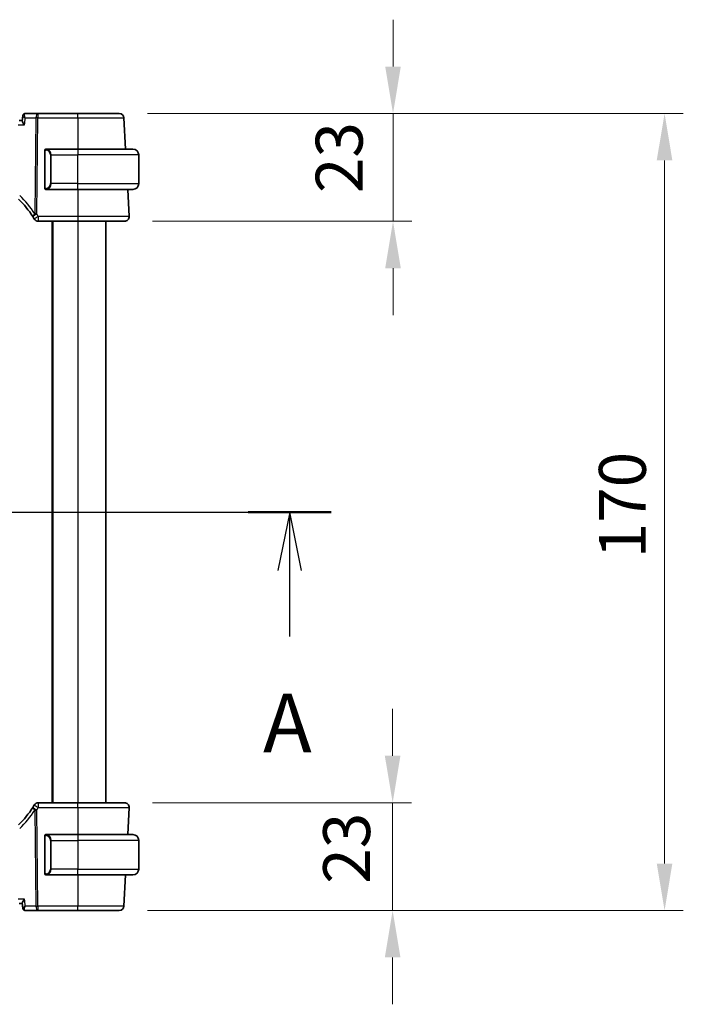
# Model space of a CAD drawing. Units: millimetres. Extents: x 58 to 7136, y 32 to 1437.
# Drawn here: x 2575 to 2717, y 847 to 1057 of the extents above; entities that cross this region are included whole.
import ezdxf

# ---------------------------------------------------------------- set-up
doc = ezdxf.new("R2010")
doc.units = ezdxf.units.MM
doc.header["$LTSCALE"] = 4
doc.layers.get('Defpoints').update_dxf_attribs({"lineweight": 25})
for name, color, linetype, lineweight in [('Dimension (ISO)', 7, 'Continuous', 18), ('Section Line (ISO)', 7, 'Continuous', 25), ('Visible (ISO)', 7, 'Continuous', 35), ('Visible Narrow (ISO)', 7, 'Continuous', 25)]:
    doc.layers.add(name, color=color, linetype=linetype, lineweight=lineweight)
doc.styles.add('Note Text (TK)', font='MS PGothic.ttf')
doc.dimstyles.new('Default - Method 1b (TK)', dxfattribs={"dimscale": 4, "dimtxt": 2.5, "dimasz": 2.5, "dimexe": 1, "dimexo": 1.5, "dimgap": 1, "dimtad": 1, "dimtoh": 1, "dimrnd": 1e-08, "dimdsep": 46, "dimtxsty": 'Note Text (TK)', "dimcen": 0.09, "dimdle": 5, "dimclrd": 100, "dimclre": 100, "dimclrt": 7, "dimadec": 1, "dimazin": 1, "dimtfac": 1, "dimtmove": 0, "dimatfit": 3, "dimfxl": 1, "dimtolj": 1, "dimlwd": -1, "dimlwe": -1, "dimarcsym": 0})

# ---------------------------------------------------------------- blocks, each defined once
blk = doc.blocks.new('2dTransSection0')
at = {"layer": 'Section Line (ISO)', "linetype": 'Continuous'}
for p, q in [((151.962, 191.923), (216.463, 191.923)), ((153.733, 191.923), (153.233, 189.423)), ((153.733, 189.423), (153.733, 191.923)), ((154.233, 189.423), (153.733, 191.923)), ((214.692, 191.923), (214.192, 189.423)), ((214.692, 189.423), (214.692, 191.923)), ((215.192, 189.423), (214.692, 191.923)), ((153.733, 186.619), (153.733, 189.423)), ((214.692, 186.619), (214.692, 189.423))]:
    blk.add_line(p, q, dxfattribs=at)
at = {"layer": 'Section Line (ISO)', "linetype": 'Continuous', "lineweight": 50}
for p, q in [((151.962, 191.923), (155.504, 191.923)), ((212.922, 191.923), (216.463, 191.923))]:
    blk.add_line(p, q, dxfattribs=at)
at = {"layer": 'Section Line (ISO)', "char_height": 2.5, "attachment_point": 7, "style": 'Note Text (TK)'}
for insert in [(152.597, 180.894), (213.556, 180.894)]:
    blk.add_mtext('A', dxfattribs=dict(at, insert=insert))
blk = doc.blocks.new('*D26')
at = {"layer": 'Defpoints', "color": 0}
for p in [(2596.6, 1036.62), (2596.6, 866.62), (2712.93, 866.62)]:
    blk.add_point(p, dxfattribs=at)
at = {"layer": 'Dimension (ISO)', "color": 100}
for p, q in [((2602.6, 1036.62), (2716.93, 1036.62)), ((2712.93, 1026.62), (2712.93, 876.62)), ((2602.6, 866.62), (2716.93, 866.62))]:
    blk.add_line(p, q, dxfattribs=at)
for points in [[(2711.26, 1026.62), (2714.59, 1026.62), (2712.93, 1036.62)], [(2711.26, 876.62), (2714.59, 876.62), (2712.93, 866.62)]]:
    blk.add_solid(points, dxfattribs=at)
at = {"layer": 'Dimension (ISO)', "color": 7, "insert": (2703.93, 941.73), "char_height": 10, "attachment_point": 4, "rotation": 90, "style": 'Note Text (TK)'}
blk.add_mtext('\\A1;170', dxfattribs=at)
blk = doc.blocks.new('*D27')
at = {"layer": 'Defpoints', "color": 0}
for p in [(2596.6, 1036.62), (2597.7, 1013.62), (2655, 1013.62)]:
    blk.add_point(p, dxfattribs=at)
at = {"layer": 'Dimension (ISO)', "color": 100}
for p, q in [((2655, 1046.62), (2655, 1056.62)), ((2602.6, 1036.62), (2659, 1036.62)), ((2655, 1036.62), (2655, 1013.62)), ((2603.7, 1013.62), (2659, 1013.62)), ((2655, 1003.62), (2655, 993.62))]:
    blk.add_line(p, q, dxfattribs=at)
for points in [[(2653.33, 1046.62), (2656.66, 1046.62), (2655, 1036.62)], [(2653.33, 1003.62), (2656.66, 1003.62), (2655, 1013.62)]]:
    blk.add_solid(points, dxfattribs=at)
at = {"layer": 'Dimension (ISO)', "color": 7, "insert": (2643.51, 1019.63), "char_height": 10, "attachment_point": 4, "rotation": 90, "style": 'Note Text (TK)'}
blk.add_mtext('\\A1;23', dxfattribs=at)
blk = doc.blocks.new('*D28')
at = {"layer": 'Defpoints', "color": 0}
for p in [(2597.7, 889.62), (2596.6, 866.62), (2654.92, 866.62)]:
    blk.add_point(p, dxfattribs=at)
at = {"layer": 'Dimension (ISO)', "color": 100}
for p, q in [((2654.92, 899.62), (2654.92, 909.62)), ((2603.7, 889.62), (2658.92, 889.62)), ((2654.92, 889.62), (2654.92, 866.62)), ((2602.6, 866.62), (2658.92, 866.62)), ((2654.92, 856.62), (2654.92, 846.62))]:
    blk.add_line(p, q, dxfattribs=at)
for points in [[(2653.25, 899.62), (2656.58, 899.62), (2654.92, 889.62)], [(2653.25, 856.62), (2656.58, 856.62), (2654.92, 866.62)]]:
    blk.add_solid(points, dxfattribs=at)
at = {"layer": 'Dimension (ISO)', "color": 7, "insert": (2645.1, 872.33), "char_height": 10, "attachment_point": 4, "rotation": 90, "style": 'Note Text (TK)'}
blk.add_mtext('\\A1;23', dxfattribs=at)

msp = doc.modelspace()

# ---------------------------------------------------------------- linework, layer by layer
at = {"layer": 'Visible (ISO)'}
for p, q in [((2576.0191, 1036.1217), (2575.917, 1035.0328)), ((2579.2588, 1036.6172), (2576.5582, 1036.6172)), ((2587.7501, 1036.6172), (2579.2588, 1036.6172)), ((2597.9432, 1029.0172), (2597.5946, 1035.6695)), ((2575.9249, 1035.1172), (2575.2403, 1035.1172)), ((2587.7503, 1029.0172), (2581.0457, 1029.0172)), ((2587.7503, 1029.0172), (2599.5003, 1029.0172)), ((2580.7503, 1028.6441), (2580.7503, 1020.7903)), ((2600.7503, 1021.6672), (2600.7503, 1027.7672)), ((2581.0457, 1020.4172), (2587.7503, 1020.4172)), ((2599.5003, 1020.4172), (2587.7503, 1020.4172)), ((2598.6951, 1014.6695), (2598.3939, 1020.4172)), ((2579.3289, 1013.6172), (2587.751, 1013.6172)), ((2582.2503, 1013.6172), (2582.2503, 889.6172)), ((2593.7503, 1013.6172), (2593.7503, 889.6172)), ((2587.751, 889.6172), (2579.3289, 889.6172)), ((2598.3939, 882.8172), (2598.6951, 888.5649)), ((2580.7503, 882.4441), (2580.7503, 874.5903)), ((2587.7503, 882.8172), (2581.0457, 882.8172)), ((2587.7503, 882.8172), (2599.5003, 882.8172)), ((2600.7503, 881.5672), (2600.7503, 875.4672)), ((2581.0457, 874.2172), (2587.7503, 874.2172)), ((2599.5003, 874.2172), (2587.7503, 874.2172)), ((2597.5946, 867.5649), (2597.9432, 874.2172)), ((2575.2403, 868.1172), (2575.9249, 868.1172)), ((2576.0191, 867.1127), (2575.917, 868.2016)), ((2576.5582, 866.6172), (2579.2588, 866.6172)), ((2579.2588, 866.6172), (2587.7501, 866.6172))]:
    msp.add_line(p, q, dxfattribs=at)
for centre, radius, start, end in [((2596.5959, 1035.6172), 1, 3, 90), ((2580.9503, 1028.8172), 0.2, 90, 180), ((2599.5003, 1027.7672), 1.25, 0, 90), ((2580.9503, 1020.6172), 0.2, 180, 270), ((2599.5003, 1021.6672), 1.25, 270, 0), ((2561.2696, 1003.8999), 20, 32.374304, 46.217041), ((2561.2696, 1003.8999), 20, 30.687162, 32.374304), ((2597.6965, 1014.6172), 1, 270, 3), ((2579.3289, 1014.6172), 1, 210.687162, 270), ((2561.2696, 899.3346), 20, 313.782959, 327.625696), ((2561.2696, 899.3346), 20, 327.625696, 329.312838), ((2579.3289, 888.6172), 1, 90, 149.312838), ((2597.6965, 888.6172), 1, 357, 90), ((2580.9503, 882.6172), 0.2, 90, 180), ((2599.5003, 881.5672), 1.25, 0, 90), ((2580.9503, 874.4172), 0.2, 180, 270), ((2599.5003, 875.4672), 1.25, 270, 0), ((2596.5959, 867.6172), 1, 270, 357)]:
    msp.add_arc(centre, radius, start, end, dxfattribs=at)
for points, knots in [([(2576.3005, 1036.5517), (2576.2655, 1036.5328), (2576.231, 1036.5091), (2576.1687, 1036.454), (2576.1409, 1036.4227), (2576.095, 1036.3581), (2576.0768, 1036.3248), (2576.0489, 1036.2607), (2576.0391, 1036.2298), (2576.0254, 1036.1726), (2576.0214, 1036.1461), (2576.0191, 1036.1217)], [-0.0823705085, -0.0823705085, -0.0823705085, -0.0823705085, -0.0796210358, -0.0796210358, -0.0768715631, -0.0768715631, -0.0741220905, -0.0741220905, -0.0713726178, -0.0713726178, -0.0686231451, -0.0686231451, -0.0686231451, -0.0686231451]), ([(2576.5582, 1036.6172), (2576.5382, 1036.6172), (2576.5184, 1036.6161), (2576.4796, 1036.6118), (2576.4608, 1036.6086), (2576.4244, 1036.6006), (2576.4069, 1036.5958), (2576.3736, 1036.5849), (2576.3578, 1036.5788), (2576.3279, 1036.5658), (2576.3137, 1036.5589), (2576.3005, 1036.5517)], [0, 0, 0, 0, 0.00152400709, 0.00152400709, 0.00304801418, 0.00304801418, 0.00457202127, 0.00457202127, 0.00609602836, 0.00609602836, 0.00762003546, 0.00762003546, 0.00762003546, 0.00762003546]), ([(2596.5959, 1036.6172), (2596.5959, 1036.6172), (2596.4623, 1036.6172), (2595.7826, 1036.6172), (2595.0341, 1036.6172), (2593.0951, 1036.6172), (2591.9315, 1036.6172), (2589.7299, 1036.6172), (2588.7401, 1036.6172), (2587.7501, 1036.6172)], [-0.78539802, -0.78539802, -0.78539802, -0.78539802, -0.48539865, -0.48539865, -0.00539962, -0.00539962, 0.44964056, 0.44964056, 0.78539802, 0.78539802, 0.78539802, 0.78539802]), ([(2575.917, 1035.0328), (2575.9166, 1035.0286), (2575.9163, 1035.0243), (2575.9151, 1034.9682), (2575.9338, 1034.9002), (2576.0041, 1034.734), (2576.0609, 1034.632), (2576.2022, 1034.4128), (2576.2892, 1034.2936), (2576.3864, 1034.1725), (2576.3876, 1034.171), (2576.3888, 1034.1695)], [-0.138206269, -0.138206269, -0.138206269, -0.138206269, -0.134797906, -0.134797906, -0.095202635, -0.095202635, -0.048939792, -0.048939792, 0, 0, 0.000608402, 0.000608402, 0.000608402, 0.000608402]), ([(2580.7503, 1028.8172), (2580.7503, 1028.8172), (2580.7503, 1028.7569), (2580.7503, 1028.6816), (2580.7503, 1028.6687), (2580.7503, 1028.656), (2580.7503, 1028.6441)], [0, 0, 0, 0, 0.85378669, 0.85378669, 0.85378669, 1, 1, 1, 1]), ([(2580.7503, 1020.7903), (2580.7503, 1020.7211), (2580.7503, 1020.629), (2580.7503, 1020.619), (2580.7503, 1020.6173), (2580.7503, 1020.6172), (2580.7503, 1020.6172)], [0, 0, 0, 0, 0.85253061, 0.85253061, 0.85253061, 1, 1, 1, 1]), ([(2587.751, 1013.6172), (2588.7455, 1013.6172), (2589.74, 1013.6172), (2592.2103, 1013.6172), (2593.6142, 1013.6172), (2595.918, 1013.6172), (2596.795, 1013.6172), (2597.5529, 1013.6172), (2597.6965, 1013.6172), (2597.6965, 1013.6172)], [-0.78539797, -0.78539797, -0.78539797, -0.78539797, -0.48539864, -0.48539864, -0.00539966, -0.00539966, 0.49210317, 0.49210317, 0.78539797, 0.78539797, 0.78539797, 0.78539797]), ([(2597.6965, 889.6172), (2597.6965, 889.6172), (2597.5462, 889.6172), (2596.782, 889.6172), (2595.9405, 889.6172), (2593.6615, 889.6172), (2592.2052, 889.6172), (2589.6955, 889.6172), (2588.7233, 889.6172), (2587.751, 889.6172)], [-0.78539797, -0.78539797, -0.78539797, -0.78539797, -0.48539864, -0.48539864, -0.00539966, -0.00539966, 0.49210317, 0.49210317, 0.78539797, 0.78539797, 0.78539797, 0.78539797]), ([(2580.7503, 882.6172), (2580.7503, 882.6172), (2580.7503, 882.5569), (2580.7503, 882.4816), (2580.7503, 882.4687), (2580.7503, 882.456), (2580.7503, 882.4441)], [0, 0, 0, 0, 0.85378669, 0.85378669, 0.85378669, 1, 1, 1, 1]), ([(2580.7503, 874.5903), (2580.7503, 874.5211), (2580.7503, 874.429), (2580.7503, 874.419), (2580.7503, 874.4173), (2580.7503, 874.4172), (2580.7503, 874.4172)], [0, 0, 0, 0, 0.85253061, 0.85253061, 0.85253061, 1, 1, 1, 1]), ([(2576.3888, 869.0649), (2576.3876, 869.0634), (2576.3864, 869.0619), (2576.3064, 868.9622), (2576.2338, 868.8644), (2576.1089, 868.6798), (2576.0554, 868.5918), (2575.9658, 868.4186), (2575.9323, 868.3342), (2575.9165, 868.2426), (2575.9152, 868.2208), (2575.917, 868.2016)], [-0.165483398, -0.165483398, -0.165483398, -0.165483398, -0.164879696, -0.164879696, -0.125012557, -0.125012557, -0.086671892, -0.086671892, -0.043238116, -0.043238116, -0.027754739, -0.027754739, -0.027754739, -0.027754739]), ([(2576.0191, 867.1127), (2576.0214, 867.0884), (2576.0254, 867.0619), (2576.0391, 867.0046), (2576.0489, 866.9738), (2576.0768, 866.9096), (2576.095, 866.8763), (2576.1409, 866.8117), (2576.1687, 866.7804), (2576.231, 866.7254), (2576.2655, 866.7016), (2576.3005, 866.6827)], [-0.0137473633, -0.0137473633, -0.0137473633, -0.0137473633, -0.0109978907, -0.0109978907, -0.008248418, -0.008248418, -0.0054989453, -0.0054989453, -0.0027494727, -0.0027494727, 0, 0, 0, 0]), ([(2576.3005, 866.6827), (2576.3137, 866.6756), (2576.3279, 866.6687), (2576.3578, 866.6557), (2576.3736, 866.6496), (2576.4069, 866.6387), (2576.4244, 866.6338), (2576.4608, 866.6258), (2576.4796, 866.6226), (2576.5184, 866.6183), (2576.5382, 866.6172), (2576.5582, 866.6172)], [0, 0, 0, 0, 0.00152400709, 0.00152400709, 0.00304801418, 0.00304801418, 0.00457202127, 0.00457202127, 0.00609602837, 0.00609602837, 0.00762003546, 0.00762003546, 0.00762003546, 0.00762003546]), ([(2587.7501, 866.6172), (2588.7401, 866.6172), (2589.7299, 866.6172), (2591.9315, 866.6172), (2593.0951, 866.6172), (2595.0341, 866.6172), (2595.7826, 866.6172), (2596.4623, 866.6172), (2596.5959, 866.6172), (2596.5959, 866.6172)], [-0.78539802, -0.78539802, -0.78539802, -0.78539802, -0.44964056, -0.44964056, 0.00539962, 0.00539962, 0.48539865, 0.48539865, 0.78539802, 0.78539802, 0.78539802, 0.78539802])]:
    msp.add_open_spline(points, degree=3, knots=knots, dxfattribs=at)
for points in [[(2580.9987, 1029.0172), (2580.9742, 1029.0172), (2580.9503, 1029.0172), (2580.9503, 1029.0172)], [(2580.9899, 1029.0172), (2580.994, 1029.0172), (2580.9984, 1029.0172), (2581.0029, 1029.0172)], [(2581.02, 1029.0172), (2581.0166, 1029.0172), (2581.0132, 1029.0172), (2581.0096, 1029.0172)], [(2581.0165, 1029.0172), (2581.0257, 1029.0172), (2581.0343, 1029.0172), (2581.0457, 1029.0172)], [(2580.9503, 1020.4172), (2580.9503, 1020.4172), (2580.9742, 1020.4172), (2580.9987, 1020.4172)], [(2581.0029, 1020.4172), (2580.9984, 1020.4172), (2580.994, 1020.4172), (2580.9899, 1020.4172)], [(2581.0096, 1020.4172), (2581.021, 1020.4172), (2581.0318, 1020.4172), (2581.0394, 1020.4172)], [(2581.0457, 1020.4172), (2581.0436, 1020.4172), (2581.0416, 1020.4172), (2581.0398, 1020.4172)], [(2580.9987, 882.8172), (2580.9742, 882.8172), (2580.9503, 882.8172), (2580.9503, 882.8172)], [(2580.9899, 882.8172), (2580.994, 882.8172), (2580.9984, 882.8172), (2581.0029, 882.8172)], [(2581.02, 882.8172), (2581.0166, 882.8172), (2581.0132, 882.8172), (2581.0096, 882.8172)], [(2581.0165, 882.8172), (2581.0257, 882.8172), (2581.0343, 882.8172), (2581.0457, 882.8172)], [(2580.9503, 874.2172), (2580.9503, 874.2172), (2580.9742, 874.2172), (2580.9987, 874.2172)], [(2581.0029, 874.2172), (2580.9984, 874.2172), (2580.994, 874.2172), (2580.9899, 874.2172)], [(2581.0096, 874.2172), (2581.021, 874.2172), (2581.0318, 874.2172), (2581.0394, 874.2172)], [(2581.0457, 874.2172), (2581.0436, 874.2172), (2581.0416, 874.2172), (2581.0398, 874.2172)]]:
    msp.add_open_spline(points, degree=3, dxfattribs=at)
at = {"layer": 'Visible Narrow (ISO)'}
for p, q in [((2576.5296, 1035.6695), (2578.8122, 1035.6695)), ((2578.8122, 1035.6695), (2578.559, 1015.1966)), ((2579.0056, 1015.1966), (2579.2588, 1035.6695)), ((2579.2588, 1036.6172), (2579.2588, 1035.6695)), ((2579.2588, 1035.6695), (2587.7501, 1035.6695)), ((2587.7501, 1035.6695), (2587.7476, 1029.0172)), ((2587.7501, 1035.6695), (2587.7501, 1036.6172)), ((2575.0045, 1034.1695), (2576.3888, 1034.1695)), ((2587.7503, 1029.0172), (2587.7503, 1027.7672)), ((2580.7503, 1028.6441), (2580.8089, 1028.6441)), ((2580.8089, 1020.7903), (2580.8089, 1028.6441)), ((2582.0831, 1027.7672), (2581.9417, 1027.7672)), ((2581.9417, 1027.7672), (2581.9417, 1021.6672)), ((2582.0831, 1027.7672), (2587.7503, 1027.7672)), ((2582.0831, 1021.6672), (2582.0831, 1027.7672)), ((2600.7503, 1027.7672), (2587.7503, 1027.7672)), ((2587.7503, 1021.6672), (2587.7503, 1027.7672)), ((2580.8089, 1020.7903), (2580.7503, 1020.7903)), ((2582.0831, 1021.6672), (2581.9417, 1021.6672)), ((2587.7503, 1021.6672), (2582.0831, 1021.6672)), ((2587.7503, 1020.4172), (2587.7503, 1021.6672)), ((2587.7503, 1021.6672), (2600.7503, 1021.6672)), ((2587.7535, 1020.4172), (2587.751, 1014.6695)), ((2579.3289, 1014.6695), (2579.3289, 1013.6172)), ((2587.751, 1014.6695), (2579.3289, 1014.6695)), ((2587.751, 1014.6695), (2587.751, 1013.6172)), ((2582.4503, 1013.6172), (2582.4503, 889.6172)), ((2587.7503, 1013.6172), (2587.7503, 889.6172)), ((2579.3289, 889.6172), (2579.3289, 888.5649)), ((2579.3289, 888.5649), (2587.751, 888.5649)), ((2587.751, 888.5649), (2587.751, 889.6172)), ((2587.751, 888.5649), (2587.7535, 882.8172)), ((2578.559, 888.0378), (2578.8122, 867.5649)), ((2579.2588, 867.5649), (2579.0056, 888.0378)), ((2580.7503, 882.4441), (2580.8089, 882.4441)), ((2580.8089, 874.5903), (2580.8089, 882.4441)), ((2587.7503, 882.8172), (2587.7503, 881.5672)), ((2582.0831, 881.5672), (2581.9417, 881.5672)), ((2581.9417, 881.5672), (2581.9417, 875.4672)), ((2582.0831, 875.4672), (2582.0831, 881.5672)), ((2582.0831, 881.5672), (2587.7503, 881.5672)), ((2600.7503, 881.5672), (2587.7503, 881.5672)), ((2587.7503, 881.5672), (2587.7503, 875.4672)), ((2580.8089, 874.5903), (2580.7503, 874.5903)), ((2582.0831, 875.4672), (2581.9417, 875.4672)), ((2587.7503, 875.4672), (2582.0831, 875.4672)), ((2587.7476, 874.2172), (2587.7501, 867.5649)), ((2587.7503, 874.2172), (2587.7503, 875.4672)), ((2587.7503, 875.4672), (2600.7503, 875.4672)), ((2576.3888, 869.0649), (2575.0045, 869.0649)), ((2578.8122, 867.5649), (2576.5296, 867.5649)), ((2579.2588, 867.5649), (2579.2588, 866.6172)), ((2587.7501, 867.5649), (2579.2588, 867.5649)), ((2587.7501, 866.6172), (2587.7501, 867.5649))]:
    msp.add_line(p, q, dxfattribs=at)
for centre, radius, start, end in [((2580.8917, 1027.7672), 1.05, 0, 84.021751), ((2580.8917, 1021.6672), 1.05, 275.978249, 0), ((2560.823, 1003.9522), 21, 32.374304, 46.217041), ((2561.2696, 1003.9522), 21, 30.687162, 32.374304), ((2561.2696, 899.2822), 21, 327.625696, 329.312838), ((2560.823, 899.2822), 21, 313.782959, 327.625696), ((2580.8917, 881.5672), 1.05, 0, 84.021751), ((2580.8917, 875.4672), 1.05, 275.978249, 0)]:
    msp.add_arc(centre, radius, start, end, dxfattribs=at)
for centre, major_axis, ratio, start_param, end_param in [((2576.5378, 1036.1116), (-0.2374, 0.4401), 0.95115446, 5.8366481, 6.28318531), ((2579.2588, 1035.6172), (0, 1), 0.4472136, 0, 1.51843645), ((2579.2588, 1035.6172), (0.9999, -0.0124), 0.05233196, 1.57144377, 2.03444435), ((2581.1425, 1028.8115), (0.0208, 0.1989), 0.70517612, 0.14742509, 1.64450887), ((2581.0331, 1027.7672), (0, 1.25), 0.84, 4.71238898, 6.17884519), ((2581.1425, 1020.6229), (0.0208, -0.1989), 0.70517612, 4.63867644, 6.13576022), ((2581.0331, 1021.6672), (0, 1.25), 0.84, 3.24593277, 4.71238898), ((2579.0056, 1015.1443), (-0.8446, -0.5354), 0.30236271, 5.06906516, 6.28318531), ((2579.0056, 1015.1443), (-0.8446, -0.5354), 0.04421865, 4.68436212, 6.28318531), ((2579.3289, 1014.6172), (-0.86, -0.5104), 0.04502324, 4.68567614, 6.28318531), ((2579.0056, 1015.1443), (-0.9999, 0.0124), 0.05233196, 4.71303642, 5.17603701), ((2579.0056, 888.0902), (-0.8446, 0.5354), 0.30236271, 0, 1.21412014), ((2579.0056, 888.0902), (-0.8446, 0.5354), 0.04421865, 0, 1.59882318), ((2579.3289, 888.6172), (-0.86, 0.5104), 0.04502324, 0, 1.59750917), ((2579.0056, 888.0902), (0.9999, 0.0124), 0.05233196, 4.24874095, 4.71174154), ((2581.1425, 882.6115), (0.0208, 0.1989), 0.70517612, 0.14742509, 1.64450887), ((2581.0331, 881.5672), (0, 1.25), 0.84, 4.71238898, 6.17884519), ((2581.1425, 874.4229), (0.0208, -0.1989), 0.70517612, 4.63867644, 6.13576022), ((2581.0331, 875.4672), (0, 1.25), 0.84, 3.24593277, 4.71238898), ((2579.2588, 867.6172), (-0.9999, -0.0124), 0.05233196, 1.1071483, 1.57014889), ((2579.2588, 867.6172), (0, -1), 0.4472136, 4.76474886, 6.28318531), ((2576.5378, 867.1228), (-0.2374, -0.4401), 0.95115446, 0, 0.44653721)]:
    msp.add_ellipse(centre, major_axis=major_axis, ratio=ratio, start_param=start_param, end_param=end_param, dxfattribs=at)
for points, knots in [([(2576.0191, 1036.1217), (2576.0184, 1036.1141), (2576.0199, 1036.1055), (2576.0314, 1036.0737), (2576.0506, 1036.0465), (2576.1194, 1035.9704), (2576.1811, 1035.9165), (2576.3331, 1035.7996), (2576.4269, 1035.7348), (2576.5296, 1035.6695)], [-0.0686231451, -0.0686231451, -0.0686231451, -0.0686231451, -0.0623240612, -0.0623240612, -0.0474710892, -0.0474710892, -0.0243556676, -0.0243556676, 0.0004171574, 0.0004171574, 0.0004171574, 0.0004171574]), ([(2576.5296, 1035.6695), (2576.4823, 1035.7907), (2576.4444, 1035.9118), (2576.3954, 1036.1324), (2576.3821, 1036.2352), (2576.3841, 1036.3826), (2576.3909, 1036.4361), (2576.4168, 1036.5179), (2576.4336, 1036.5493), (2576.4701, 1036.5872), (2576.4863, 1036.5985), (2576.5045, 1036.606)], [-0.0004171574, -0.0004171574, -0.0004171574, -0.0004171574, 0.0243556676, 0.0243556676, 0.0474710892, 0.0474710892, 0.0623240612, 0.0623240612, 0.0746603364, 0.0746603364, 0.0823705085, 0.0823705085, 0.0823705085, 0.0823705085]), ([(2576.5045, 1036.606), (2576.5135, 1036.6098), (2576.5224, 1036.6126), (2576.5404, 1036.6163), (2576.5493, 1036.6172), (2576.5582, 1036.6172)], [-0.00762003546, -0.00762003546, -0.00762003546, -0.00762003546, -0.00381001773, -0.00381001773, 0, 0, 0, 0]), ([(2587.7501, 1035.6695), (2588.8518, 1035.6695), (2589.9534, 1035.6695), (2592.4035, 1035.6694), (2593.6985, 1035.6694), (2595.8564, 1035.6694), (2596.6894, 1035.6694), (2597.4458, 1035.6695), (2597.5946, 1035.6695), (2597.5946, 1035.6695)], [-0.78539801, -0.78539801, -0.78539801, -0.78539801, -0.44964056, -0.44964056, 0.00539962, 0.00539962, 0.48539865, 0.48539865, 0.78539802, 0.78539802, 0.78539802, 0.78539802]), ([(2580.8089, 1028.6441), (2580.8089, 1028.7221), (2580.8488, 1028.7886), (2580.9174, 1028.807), (2580.9473, 1028.815), (2580.9771, 1028.814), (2581.0011, 1028.8115)], [0, 0, 0, 0, 0.69625733, 0.69625733, 0.69625733, 1, 1, 1, 1]), ([(2581.0011, 1020.6229), (2580.9337, 1020.6159), (2580.8227, 1020.6584), (2580.8111, 1020.7427), (2580.8091, 1020.7572), (2580.8089, 1020.7738), (2580.8089, 1020.7903)], [0, 0, 0, 0, 0.85304448, 0.85304448, 0.85304448, 1, 1, 1, 1]), ([(2598.6951, 1014.6695), (2598.6951, 1014.6695), (2598.5371, 1014.6695), (2597.7031, 1014.6694), (2596.738, 1014.6694), (2594.2029, 1014.6694), (2592.6581, 1014.6694), (2589.9397, 1014.6695), (2588.8454, 1014.6695), (2587.751, 1014.6695)], [-0.78539795, -0.78539795, -0.78539795, -0.78539795, -0.49210317, -0.49210317, 0.00539966, 0.00539966, 0.48539864, 0.48539864, 0.78539797, 0.78539797, 0.78539797, 0.78539797]), ([(2587.751, 888.5649), (2588.8209, 888.5649), (2589.8908, 888.565), (2592.6524, 888.565), (2594.255, 888.5651), (2596.7628, 888.5651), (2597.6889, 888.565), (2598.5297, 888.565), (2598.6951, 888.5649), (2598.6951, 888.5649)], [-0.78539795, -0.78539795, -0.78539795, -0.78539795, -0.49210317, -0.49210317, 0.00539966, 0.00539966, 0.48539864, 0.48539864, 0.78539797, 0.78539797, 0.78539797, 0.78539797]), ([(2580.8089, 882.4441), (2580.8089, 882.5221), (2580.8488, 882.5886), (2580.9174, 882.607), (2580.9473, 882.615), (2580.9771, 882.614), (2581.0011, 882.6115)], [0, 0, 0, 0, 0.69625733, 0.69625733, 0.69625733, 1, 1, 1, 1]), ([(2581.0011, 874.4229), (2580.9337, 874.4159), (2580.8227, 874.4584), (2580.8111, 874.5427), (2580.8091, 874.5572), (2580.8089, 874.5738), (2580.8089, 874.5903)], [0, 0, 0, 0, 0.85304448, 0.85304448, 0.85304448, 1, 1, 1, 1]), ([(2576.5296, 867.5649), (2576.4112, 867.4896), (2576.3051, 867.4154), (2576.1471, 867.289), (2576.0891, 867.2352), (2576.0302, 867.1591), (2576.0173, 867.1325), (2576.0191, 867.1127)], [-0.0827876659, -0.0827876659, -0.0827876659, -0.0827876659, -0.0542289417, -0.0542289417, -0.0301271899, -0.0301271899, -0.0137473633, -0.0137473633, -0.0137473633, -0.0137473633]), ([(2576.5045, 866.6284), (2576.4772, 866.6397), (2576.4543, 866.6597), (2576.4079, 866.7286), (2576.3919, 866.7873), (2576.3782, 866.9438), (2576.3872, 867.047), (2576.4332, 867.2863), (2576.4751, 867.4253), (2576.5296, 867.5649)], [0, 0, 0, 0, 0.0115873807, 0.0115873807, 0.0301271899, 0.0301271899, 0.0542289417, 0.0542289417, 0.0827876659, 0.0827876659, 0.0827876659, 0.0827876659]), ([(2597.5946, 867.5649), (2597.5946, 867.5649), (2597.4458, 867.5649), (2596.6894, 867.565), (2595.8564, 867.565), (2593.6985, 867.565), (2592.4035, 867.565), (2589.9534, 867.565), (2588.8518, 867.5649), (2587.7501, 867.5649)], [-0.78539802, -0.78539802, -0.78539802, -0.78539802, -0.48539865, -0.48539865, -0.00539962, -0.00539962, 0.44964056, 0.44964056, 0.78539801, 0.78539801, 0.78539801, 0.78539801]), ([(2576.5582, 866.6172), (2576.5493, 866.6172), (2576.5404, 866.6181), (2576.5224, 866.6219), (2576.5135, 866.6247), (2576.5045, 866.6284)], [-0.00762003546, -0.00762003546, -0.00762003546, -0.00762003546, -0.00381001773, -0.00381001773, 0, 0, 0, 0])]:
    msp.add_open_spline(points, degree=3, knots=knots, dxfattribs=at)
for points in [[(2576.3888, 1034.1695), (2576.4358, 1034.6695), (2576.4827, 1035.1695), (2576.5296, 1035.6695)], [(2581.1425, 1029.0104), (2581.132, 1029.0117), (2581.0545, 1029.0172), (2581.0457, 1029.0172)], [(2581.0457, 1020.4172), (2581.0545, 1020.4172), (2581.132, 1020.4227), (2581.1425, 1020.424)], [(2581.1425, 882.8104), (2581.132, 882.8117), (2581.0545, 882.8172), (2581.0457, 882.8172)], [(2581.0457, 874.2172), (2581.0545, 874.2172), (2581.132, 874.2227), (2581.1425, 874.224)], [(2576.5296, 867.5649), (2576.4827, 868.0649), (2576.4358, 868.5649), (2576.3888, 869.0649)]]:
    msp.add_open_spline(points, degree=3, dxfattribs=at)

# ---------------------------------------------------------------- block references
at = {"layer": 'Section Line (ISO)', "xscale": 5, "yscale": 5, "zscale": 5}
msp.add_blockref('2dTransSection0', (1559.5, -8), dxfattribs=at)

# ---------------------------------------------------------------- dimensions: what is measured, and where the dimension line sits
at = {"layer": 'Dimension (ISO)', "color": 100}
for base, p1, p2, override, picture, middle in [((2654.9957, 1013.6172), (2596.5959, 1036.6172), (2597.6965, 1013.6172), {"dimtoh": 0, "dimtmove": 2, "dimatfit": 1}, '*D27', (2643.5062, 1026.1682)), ((2712.9277, 866.6172), (2596.5959, 1036.6172), (2596.5959, 866.6172), {"dimgap": 1, "dimtoh": 0, "dimdec": 2, "dimtol": 0, "dimlim": 0, "dimtp": 0, "dimtm": 0, "dimtdec": 2, "dimtofl": 0, "dimatfit": 1}, '*D26', (2712.9277, 951.6172)), ((2654.9153, 866.6172), (2597.6965, 889.6172), (2596.5959, 866.6172), {"dimtoh": 0, "dimtmove": 2, "dimatfit": 1}, '*D28', (2645.0974, 878.8618))]:
    dim = msp.add_linear_dim(base=base, p1=p1, p2=p2, angle=90, dimstyle='Default - Method 1b (TK)', override=override, dxfattribs=at)
    dim.commit()
    dim.dimension.update_dxf_attribs({"geometry": picture, "text_midpoint": middle, "dimtype": 160})

doc.saveas('drawing.dxf')
